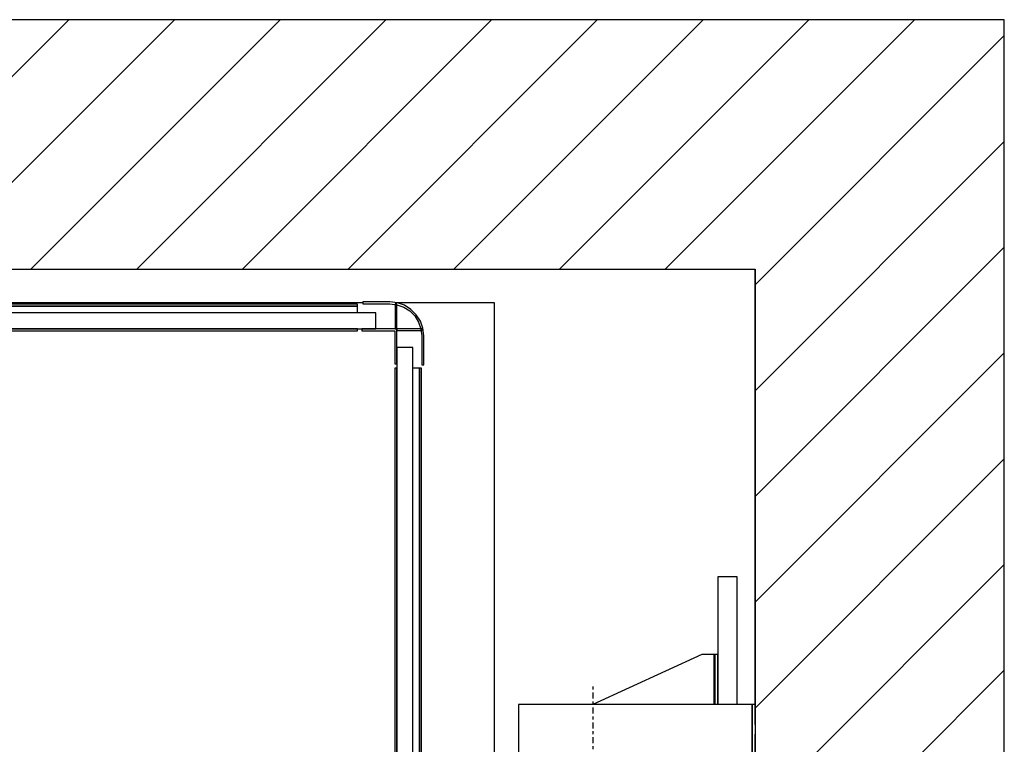
# Model space of a CAD drawing. Extents: x 5 to 3075, y 5 to 302.
# Drawn here: x 695 to 728, y 209 to 233 of the extents above; entities that cross this region are included whole.
import ezdxf

# ---------------------------------------------------------------- set-up
doc = ezdxf.new("R2010")
doc.units = 0
doc.header["$LTSCALE"] = 0.5
doc.header["$MEASUREMENT"] = 0
doc.linetypes.add('ACAD_ISO10W100', pattern=[18.5, 12, -3, 0.5, -3])
doc.layers.get('0').update_dxf_attribs({"linetype": 'CONTINUOUS'})
doc.layers.add('7', color=6, linetype='ACAD_ISO10W100')
doc.layers.add('8', color=3, linetype='CONTINUOUS')

# ---------------------------------------------------------------- blocks, each defined once
blk = doc.blocks.new('LD_20200403095455_00000122')
at = {"layer": '8'}
for p, q in [((611.14, 1990), (861.14, 2240)), ((717.21, 1990), (967.21, 2240)), ((823.27, 1990), (1073.27, 2240)), ((929.34, 1990), (1179.34, 2240)), ((1035.41, 1990), (1285.41, 2240)), ((1141.47, 1990), (1391.47, 2240)), ((1247.54, 1990), (1497.54, 2240)), ((1353.6, 1990), (1603.6, 2240)), ((1459.67, 1990), (1709.67, 2240)), ((1549.84, 1974.1), (1799.84, 2224.1)), ((1549.84, 1868.04), (1799.84, 2118.04)), ((1549.84, 1761.97), (1799.84, 2011.97)), ((1549.84, 1655.9), (1799.84, 1905.9)), ((1549.84, 1549.84), (1799.84, 1799.84)), ((1549.84, 1443.77), (1799.84, 1693.77)), ((1549.84, 1337.7), (1799.84, 1587.7))]:
    blk.add_line(p, q, dxfattribs=at)
blk = doc.blocks.new('LD_20200403095455_00000123')
for p, q in [((1549.84, 2240), (0, 2240)), ((1799.84, 2240), (1549.84, 2240)), ((1799.84, -250), (1799.84, 2240)), ((0, 1990), (1549.84, 1990)), ((1549.84, 1553.5), (1549.84, 1990)), ((1549.84, 1990), (1549.84, 0))]:
    blk.add_line(p, q)
blk = doc.blocks.new('LD_20200403095455_0000012F')
for p, q in [((19.5, 602.5), (0, 602.5)), ((0, 602.5), (0, 474.5)), ((19.5, 474.5), (19.5, 602.5)), ((-16, 524.5), (-125.52, 474.5)), ((-6, 524.5), (-16, 524.5)), ((-4.85, 524.5), (-6, 524.5)), ((-3.88, 524.5), (-4.85, 524.5)), ((-3.88, 524.5), (-3.88, 474.5)), ((-3.23, 524.5), (-3.88, 524.5)), ((-3, 524.5), (-3.23, 524.5)), ((0, 524.5), (-3, 524.5)), ((-3, 524.5), (-3, 474.5)), ((-3, 474.5), (-3, 524.5)), ((0, 474.5), (0, 524.5)), ((34.5, 474.5), (-200, 474.5)), ((-200, 474.5), (-200, 424.5)), ((37.5, 474.5), (34.5, 474.5)), ((34.5, 474.5), (34.5, 424.5)), ((34.5, 424.5), (34.5, 474.5)), ((37.5, 454.5), (37.5, 474.5)), ((37.5, 424.5), (37.5, 444.5)), ((-200, 424.5), (34.5, 424.5)), ((0, 424.5), (0, 420.83)), ((19.5, -424.5), (19.5, 424.5)), ((34.5, 424.5), (37.5, 424.5)), ((0, 376.54), (0, -376.54)), ((34.5, -424.5), (-200, -424.5)), ((-200, -424.5), (-200, -474.5)), ((0, -420.83), (0, -424.5)), ((37.5, -424.5), (34.5, -424.5)), ((34.5, -424.5), (34.5, -474.5)), ((34.5, -474.5), (34.5, -424.5)), ((37.5, -444.5), (37.5, -424.5)), ((37.5, -474.5), (37.5, -454.5)), ((-200, -474.5), (34.5, -474.5)), ((-125.52, -474.5), (-16, -524.5)), ((-1.76, -474.5), (-1.76, -524.5)), ((0, -474.5), (0, -602.5)), ((0, -524.5), (0, -474.5)), ((19.5, -602.5), (19.5, -474.5)), ((34.5, -474.5), (37.5, -474.5)), ((-16, -524.5), (-6, -524.5)), ((-6, -524.5), (-3.7, -524.5)), ((-3.7, -524.5), (-1.76, -524.5)), ((-1.76, -524.5), (-0.46, -524.5)), ((-0.46, -524.5), (0, -524.5)), ((0, -602.5), (19.5, -602.5))]:
    blk.add_line(p, q)
blk = doc.blocks.new('LD_20200403095455_0000013A')
for p, q in [((-0.05, 5), (-0.05, 4.62)), ((0, 5), (-0.05, 5)), ((-0.05, 4.62), (-0.05, 3.54)), ((-0.05, 3.54), (-0.05, 1.91)), ((-0.05, 1.91), (-0.05, 0)), ((-0.05, 0), (-0.05, -1.91)), ((-0.05, -1.91), (-0.05, -3.54)), ((-0.05, -3.54), (-0.05, -4.62)), ((-0.05, -4.62), (-0.05, -5)), ((-0.05, -5), (0, -5))]:
    blk.add_line(p, q)
blk = doc.blocks.new('LD_20200403095455_0000013C')
for p, q in [((1109, 1727), (1082, 1727)), ((1082, 1727), (1082, 1725)), ((1082, 1725), (1109, 1725)), ((1116.57, 1726.15), (1109, 1727)), ((1109, 1725), (1116.12, 1724.2)), ((1114.4, 1725), (1114.4, 1700)), ((1116, 1725), (1114.4, 1725)), ((1116, 1700), (1116, 1725)), ((1116.12, 1724.2), (1122.88, 1721.83)), ((1123.75, 1723.63), (1116.57, 1726.15)), ((1122.88, 1721.83), (1128.95, 1718.02)), ((1130.2, 1719.58), (1123.75, 1723.63)), ((1135.58, 1714.2), (1130.2, 1719.58)), ((1128.95, 1718.02), (1134.02, 1712.95)), ((1134.02, 1712.95), (1137.83, 1706.88)), ((1139.63, 1707.75), (1135.58, 1714.2)), ((1116, 1700), (1081, 1700)), ((1081, 1700), (1081, 1698)), ((1114.4, 1700), (1116, 1700)), ((1116, 1700), (1116, 1698.4)), ((1141, 1700), (1116, 1700)), ((1116, 1665), (1116, 1700)), ((1137.83, 1706.88), (1140.2, 1700.12)), ((1142.15, 1700.57), (1139.63, 1707.75)), ((1140.2, 1700.12), (1141, 1693)), ((1141, 1698.4), (1141, 1700)), ((1143, 1693), (1142.15, 1700.57)), ((1081, 1698), (1114, 1698)), ((1114, 1698), (1114, 1665)), ((1116, 1698.4), (1141, 1698.4)), ((1141, 1693), (1141, 1664)), ((1143, 1664), (1143, 1693)), ((1114, 1665), (1116, 1665)), ((1141, 1664), (1143, 1664))]:
    blk.add_line(p, q)
blk = doc.blocks.new('LD_20200403095455_0000013E')
for p, q in [((-37.5, 26.8), (-1076.5, 26.8)), ((-1076.5, 24.8), (-37.5, 24.8)), ((-37.5, 24.8), (-1076.5, 24.8)), ((-37.5, 24.8), (-37.5, 26.8)), ((-37.5, 18), (-37.5, 24.8)), ((-19, 18), (-1095, 18)), ((-19, 2), (-19, 18)), ((-1095, 2), (-19, 2)), ((-37.5, 2), (-1076.5, 2)), ((-1076.5, 0), (-37.5, 0)), ((-37.5, 0), (-37.5, 2))]:
    blk.add_line(p, q)
blk = doc.blocks.new('LD_20200403095455_00000141')
for p, q in [((18, 1681.2), (2, 1681.2)), ((2, 1681.2), (2, 1254.2)), ((18, 1254.2), (18, 1681.2)), ((2, 1660.5), (0, 1660.5)), ((0, 1660.5), (0, 1260.5)), ((2, 1260.5), (2, 1660.5)), ((24.8, 1660.5), (18, 1660.5)), ((26.8, 1660.5), (24.8, 1660.5)), ((24.8, 1660.5), (24.8, 37.5)), ((24.8, 37.5), (24.8, 1660.5)), ((26.8, 37.5), (26.8, 1660.5)), ((23, 1266.5), (21, 1266.5)), ((21, 1266.5), (21, 1223.5)), ((23, 1223.5), (23, 1266.5)), ((2, 1260.5), (0, 1260.5)), ((0, 1260.5), (0, 1235.5)), ((2, 1235.5), (2, 1260.5)), ((2, 1254.2), (18, 1254.2)), ((2, 1254.2), (2, 1251.5)), ((21, 1251.5), (2, 1251.5)), ((2, 1251.5), (2, 1244.5)), ((21, 1244.5), (21, 1251.5)), ((0, 1235.5), (0, 1198)), ((0, 1235.5), (2, 1235.5)), ((2, 1244.5), (2, 1242.5)), ((2, 1244.5), (21, 1244.5)), ((18, 1242.5), (2, 1242.5)), ((2, 1242.5), (2, 455.5)), ((2, 1195), (2, 1235.5)), ((18, 455.5), (18, 1242.5)), ((21, 1223.5), (23, 1223.5)), ((2, 1194.07), (2, 1194.07)), ((0, 1154), (0, 974)), ((2, 876.5), (2, 1154)), ((2, 544), (2, 821.5)), ((0, 724), (0, 544)), ((2, 503.93), (2, 503.93)), ((0, 500), (0, 462.5)), ((2, 462.5), (2, 503)), ((23, 474.5), (21, 474.5)), ((21, 474.5), (21, 431.5)), ((23, 431.5), (23, 474.5)), ((2, 462.5), (0, 462.5)), ((0, 462.5), (0, 437.5)), ((2, 437.5), (2, 462.5)), ((2, 455.5), (18, 455.5)), ((2, 455.5), (2, 453.5)), ((21, 453.5), (2, 453.5)), ((2, 453.5), (2, 446.5)), ((2, 446.5), (2, 443.8)), ((2, 446.5), (21, 446.5)), ((21, 446.5), (21, 453.5)), ((0, 437.5), (0, 37.5)), ((0, 437.5), (2, 437.5)), ((18, 443.8), (2, 443.8)), ((2, 443.8), (2, 16.8)), ((2, 37.5), (2, 437.5)), ((18, 16.8), (18, 443.8)), ((21, 431.5), (23, 431.5)), ((0, 37.5), (2, 37.5)), ((18, 37.5), (24.8, 37.5)), ((24.8, 37.5), (26.8, 37.5)), ((2, 16.8), (18, 16.8))]:
    blk.add_line(p, q)
blk = doc.blocks.new('LD_20200403095455_0000014E')
at = {"layer": '7'}
blk.add_line((0, -494.5), (0, 494.5), dxfattribs=at)
blk = doc.blocks.new('LD_20200403095455_0000014F')
for p, q in [((525, 877), (-523, 877)), ((657, 877), (559.99, 877)), ((657, 371), (657, 877))]:
    blk.add_line(p, q)

msp = doc.modelspace()

# ---------------------------------------------------------------- block references
at = {"xscale": 0.03333333333333333, "yscale": 0.03333333333333333, "zscale": 0.03333333333333333}
for name, p in [('LD_20200403095455_00000122', (668.333, 158.333)), ('LD_20200403095455_00000123', (668.333, 158.333)), ('LD_20200403095455_0000013C', (670.811, 166)), ('LD_20200403095455_0000014F', (689.378, 194.3)), ('LD_20200403095455_0000013E', (707.945, 222.6)), ('LD_20200403095455_00000141', (707.945, 166)), ('LD_20200403095455_0000012F', (718.745, 194.3)), ('LD_20200403095455_0000014E', (714.578, 194.3)), ('LD_20200403095455_0000013A', (719.995, 209.283))]:
    msp.add_blockref(name, p, dxfattribs=at)

doc.saveas('drawing.dxf')
